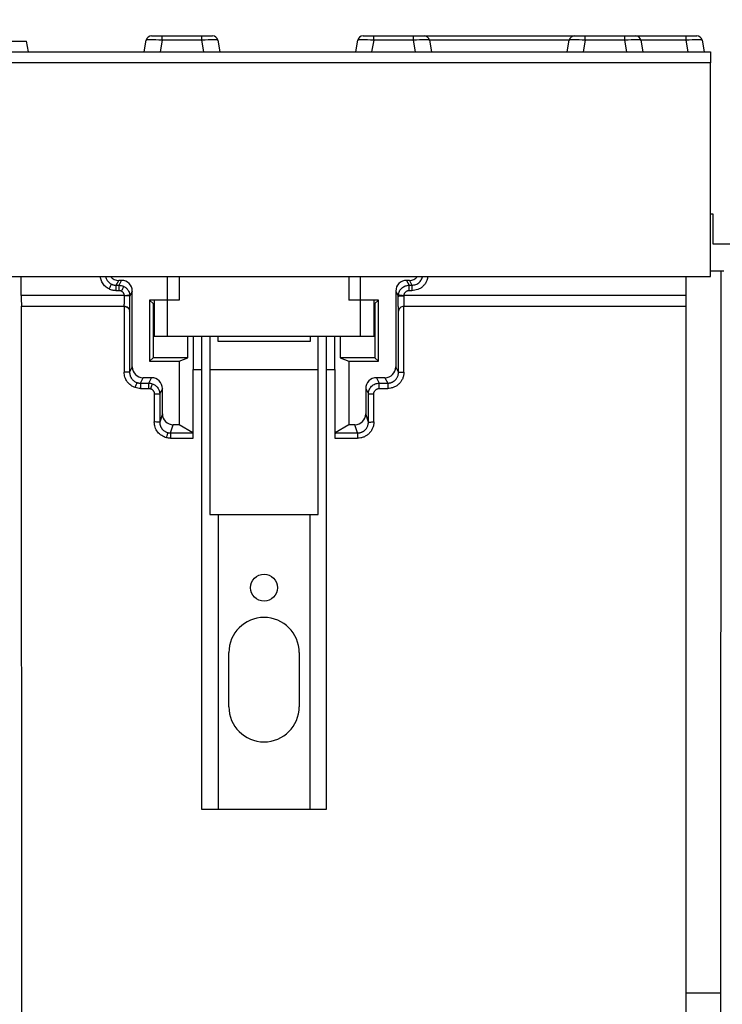
# Model space of a CAD drawing. Units: millimetres. Extents: x -1008 to 6636, y -324 to 3696.
# Drawn here: x 2031 to 2291, y 2316 to 2680 of the extents above; entities that cross this region are included whole.
import ezdxf

# ---------------------------------------------------------------- set-up
doc = ezdxf.new("R2010")
doc.units = ezdxf.units.MM
doc.header["$LTSCALE"] = 10
doc.layers.add('FORMAT', color=7, linetype='Continuous')
doc.styles.add('SLDTEXTSTYLE1', font='TXT', dxfattribs={"width": 0.7})
doc.dimstyles.new('SLDDIMSTYLE0', dxfattribs={"dimtxt": 35, "dimasz": 35, "dimexe": 0, "dimexo": 0.0625, "dimgap": 8.75, "dimtad": 2, "dimlfac": 0.5, "dimrnd": 1e-09, "dimzin": 12, "dimdsep": 46, "dimtxsty": 'SLDTEXTSTYLE1', "dimsah": 1, "dimcen": 0.09, "dimadec": 0, "dimazin": 3, "dimtfac": 1, "dimtdec": 3, "dimtofl": 0, "dimtmove": 0, "dimatfit": 3, "dimfxl": 0, "dimfrac": 2, "dimtolj": 1, "dimtzin": 12, "dimarcsym": 0})

# ---------------------------------------------------------------- blocks, each defined once
blk = doc.blocks.new('_D')
at = {"layer": 'FORMAT'}
for p, q in [((287.26, 2599.21), (287.26, 2745.7)), ((2364.26, 2577.21), (2364.26, 2745.7)), ((287.26, 2735.7), (2364.26, 2735.7))]:
    blk.add_line(p, q, dxfattribs=at)
for points in [[(287.26, 2735.7), (322.26, 2730.31), (322.26, 2741.08)], [(2364.26, 2735.7), (2329.26, 2741.08), (2329.26, 2730.31)]]:
    blk.add_solid(points, dxfattribs=at)
at = {"layer": 'FORMAT', "insert": (1314.43, 2780.81), "char_height": 35, "attachment_point": 1, "style": 'SLDTEXTSTYLE1'}
blk.add_mtext('1038,50', dxfattribs=at)

msp = doc.modelspace()

# ---------------------------------------------------------------- linework, layer by layer
at = {"color": 7, "linetype": 'Continuous', "lineweight": 25}
for p, q in [((1997.491, 2672.107), (2033.491, 2672.107)), ((2034.196, 2668.107), (2033.491, 2672.107)), ((2076.929, 2668.107), (2077.695, 2672.454)), ((2079.665, 2674.107), (2083.604, 2674.107)), ((2083.604, 2672.454), (2082.838, 2668.107)), ((2083.604, 2672.454), (2083.604, 2674.107)), ((2083.604, 2674.107), (2098.253, 2674.107)), ((2098.253, 2672.454), (2083.604, 2672.454)), ((2098.253, 2674.107), (2102.193, 2674.107)), ((2098.253, 2672.454), (2098.253, 2674.107)), ((2099.02, 2668.107), (2098.253, 2672.454)), ((2104.162, 2672.454), (2104.929, 2668.107)), ((2155.129, 2668.107), (2155.895, 2672.454)), ((2157.865, 2674.107), (2161.804, 2674.107)), ((2161.804, 2672.454), (2161.038, 2668.107)), ((2161.804, 2672.454), (2161.804, 2674.107)), ((2161.804, 2674.107), (2176.453, 2674.107)), ((2176.453, 2672.454), (2161.804, 2672.454)), ((2176.453, 2672.454), (2176.453, 2674.107)), ((2176.453, 2674.107), (2180.393, 2674.107)), ((2177.22, 2668.107), (2176.453, 2672.454)), ((2180.393, 2674.107), (2236.065, 2674.107)), ((2182.362, 2672.454), (2183.129, 2668.107)), ((2233.329, 2668.107), (2234.095, 2672.454)), ((2236.065, 2674.107), (2240.004, 2674.107)), ((2240.004, 2672.454), (2239.238, 2668.107)), ((2240.004, 2672.454), (2240.004, 2674.107)), ((2240.004, 2674.107), (2254.653, 2674.107)), ((2254.653, 2672.454), (2240.004, 2672.454)), ((2254.653, 2672.454), (2254.653, 2674.107)), ((2254.653, 2674.107), (2258.593, 2674.107)), ((2255.42, 2668.107), (2254.653, 2672.454)), ((2258.593, 2674.107), (2277.253, 2674.107)), ((2260.562, 2672.454), (2261.329, 2668.107)), ((2277.253, 2672.454), (2277.253, 2674.107)), ((2277.253, 2674.107), (2281.193, 2674.107)), ((2278.02, 2668.107), (2277.253, 2672.454)), ((2283.162, 2672.454), (2283.929, 2668.107)), ((288.259, 2668.107), (2286.259, 2668.107)), ((2286.259, 2668.107), (2286.259, 2664.107)), ((2286.259, 2664.107), (288.259, 2664.107)), ((2286.259, 2585.107), (2286.259, 2664.107)), ((2287.259, 2608.107), (2286.259, 2608.107)), ((2287.259, 2597.107), (2287.259, 2608.107)), ((2364.259, 2597.107), (2287.259, 2597.107)), ((288.259, 2585.107), (2286.259, 2585.107)), ((2031.516, 2578.107), (2031.516, 2585.107)), ((2085.611, 2563.107), (2085.611, 2585.107)), ((2089.897, 2585.107), (2089.897, 2576.399)), ((2152.621, 2585.107), (2152.621, 2576.399)), ((2156.907, 2563.107), (2156.907, 2585.107)), ((2277.259, 2320.312), (2277.259, 2585.107)), ((2291.189, 2587.107), (2286.259, 2587.107)), ((2290.135, 2587.107), (2290.054, 2320.312)), ((2066.645, 2581.882), (2067.554, 2583.701)), ((2066.645, 2581.882), (2067.648, 2581.882)), ((2068.557, 2583.701), (2067.554, 2583.701)), ((2067.648, 2581.882), (2068.557, 2583.701)), ((2174.964, 2583.701), (2173.96, 2583.701)), ((2173.96, 2583.701), (2174.869, 2581.882)), ((2174.869, 2581.882), (2175.873, 2581.882)), ((2174.964, 2583.701), (2175.873, 2581.882)), ((2069.635, 2578.107), (2031.516, 2578.107)), ((2067.648, 2579.884), (2066.645, 2579.884)), ((2072.556, 2579.701), (2071.647, 2577.883)), ((2072.556, 2551.701), (2072.556, 2579.701)), ((2169.962, 2579.701), (2169.962, 2551.701)), ((2169.962, 2579.701), (2170.87, 2577.883)), ((2277.259, 2578.107), (2172.883, 2578.107)), ((2175.873, 2579.884), (2174.869, 2579.884)), ((2031.585, 2574.107), (2069.543, 2574.107)), ((2031.677, 2307.607), (2031.596, 2574.107)), ((2069.567, 2574.107), (2069.56, 2549.743)), ((2089.897, 2576.399), (2078.967, 2576.399)), ((2078.967, 2576.399), (2078.967, 2553.815)), ((2078.967, 2576.399), (2080.259, 2575.107)), ((2080.259, 2575.107), (2080.259, 2555.107)), ((2080.259, 2575.107), (2080.611, 2575.107)), ((2080.611, 2576.225), (2080.611, 2563.107)), ((2163.551, 2576.399), (2152.621, 2576.399)), ((2161.907, 2563.107), (2161.907, 2576.225)), ((2161.907, 2575.107), (2162.259, 2575.107)), ((2162.259, 2575.107), (2163.551, 2576.399)), ((2162.259, 2575.107), (2162.259, 2555.107)), ((2163.551, 2553.815), (2163.551, 2576.399)), ((2172.958, 2549.743), (2172.95, 2574.107)), ((2172.95, 2574.107), (2172.985, 2574.107)), ((2172.975, 2574.107), (2277.259, 2574.107)), ((2071.567, 2572.267), (2071.56, 2549.708)), ((2170.958, 2549.708), (2170.951, 2572.267)), ((2080.611, 2563.107), (2085.611, 2563.107)), ((2085.611, 2563.107), (2156.907, 2563.107)), ((2093.134, 2555.107), (2093.134, 2563.107)), ((2095.058, 2563.107), (2095.058, 2550.739)), ((2098.259, 2388.107), (2098.259, 2563.107)), ((2101.259, 2563.107), (2101.259, 2497.107)), ((2104.259, 2561.107), (2104.259, 2563.107)), ((2138.259, 2563.107), (2138.259, 2561.107)), ((2141.259, 2497.107), (2141.259, 2563.107)), ((2144.259, 2563.107), (2144.259, 2388.107)), ((2147.459, 2550.739), (2147.459, 2563.107)), ((2149.384, 2563.107), (2149.384, 2555.107)), ((2156.907, 2563.107), (2161.907, 2563.107)), ((2138.259, 2561.107), (2104.259, 2561.107)), ((2080.259, 2555.107), (2078.967, 2553.815)), ((2093.134, 2555.107), (2080.259, 2555.107)), ((2089.897, 2553.815), (2093.134, 2555.107)), ((2149.384, 2555.107), (2152.621, 2553.815)), ((2162.259, 2555.107), (2149.384, 2555.107)), ((2163.551, 2553.815), (2162.259, 2555.107)), ((2072.556, 2551.701), (2071.56, 2549.708)), ((2078.967, 2553.815), (2089.897, 2553.815)), ((2089.897, 2553.815), (2089.897, 2530.327)), ((2152.621, 2553.815), (2152.621, 2530.327)), ((2152.621, 2553.815), (2163.551, 2553.815)), ((2170.958, 2549.708), (2169.962, 2551.701)), ((2075.555, 2545.704), (2076.554, 2547.701)), ((2079.682, 2547.701), (2076.554, 2547.701)), ((2078.684, 2545.704), (2079.682, 2547.701)), ((2095.097, 2525.337), (2095.058, 2550.739)), ((2147.459, 2550.739), (2147.42, 2525.337)), ((2165.964, 2547.701), (2162.835, 2547.701)), ((2162.835, 2547.701), (2163.833, 2545.704)), ((2165.964, 2547.701), (2166.962, 2545.704)), ((2075.555, 2545.704), (2078.684, 2545.704)), ((2163.833, 2545.704), (2166.962, 2545.704)), ((2075.555, 2543.74), (2078.684, 2543.74)), ((2080.683, 2541.738), (2080.679, 2531.345)), ((2082.682, 2541.704), (2082.679, 2531.31)), ((2083.681, 2543.701), (2082.682, 2541.704)), ((2083.681, 2534.329), (2083.681, 2543.701)), ((2158.837, 2543.701), (2158.837, 2534.329)), ((2158.837, 2543.701), (2159.835, 2541.704)), ((2159.838, 2531.31), (2159.835, 2541.704)), ((2161.838, 2531.345), (2161.835, 2541.738)), ((2163.833, 2543.74), (2166.962, 2543.74)), ((2083.681, 2534.329), (2082.679, 2531.31)), ((2159.838, 2531.31), (2158.837, 2534.329)), ((2086.673, 2527.299), (2087.678, 2530.327)), ((2089.897, 2530.327), (2087.678, 2530.327)), ((2094.931, 2527.299), (2089.897, 2530.327)), ((2152.621, 2530.327), (2147.586, 2527.299)), ((2154.84, 2530.327), (2152.621, 2530.327)), ((2155.845, 2527.299), (2154.84, 2530.327)), ((2086.673, 2527.299), (2094.931, 2527.299)), ((2147.586, 2527.299), (2155.845, 2527.299)), ((2086.673, 2525.337), (2095.097, 2525.337)), ((2147.42, 2525.337), (2155.845, 2525.337)), ((2101.259, 2497.107), (2104.259, 2497.107)), ((2104.259, 2497.107), (2104.259, 2388.107)), ((2104.259, 2497.107), (2138.259, 2497.107)), ((2138.259, 2388.107), (2138.259, 2497.107)), ((2138.259, 2497.107), (2141.259, 2497.107)), ((2108.259, 2426.107), (2108.259, 2446.107)), ((2134.259, 2446.107), (2134.259, 2426.107)), ((2104.259, 2388.107), (2098.259, 2388.107)), ((2138.259, 2388.107), (2104.259, 2388.107)), ((2144.259, 2388.107), (2138.259, 2388.107)), ((2277.259, 2320.312), (2290.054, 2320.312)), ((2277.259, 2311.901), (2277.259, 2320.312)), ((2290.054, 2320.312), (2290.054, 2311.901))]:
    msp.add_line(p, q, dxfattribs=at)
at = {"color": 8, "linetype": 'Continuous', "lineweight": 25}
for p, q in [((2234.095, 2672.454), (2182.362, 2672.454)), ((2277.253, 2672.454), (2260.562, 2672.454)), ((2095.058, 2550.739), (2098.259, 2550.739)), ((2101.259, 2550.739), (2141.259, 2550.739)), ((2144.259, 2550.739), (2147.459, 2550.739))]:
    msp.add_line(p, q, dxfattribs=at)
at = {"color": 7, "linetype": 'Continuous', "lineweight": 25}
msp.add_circle((2121.259, 2470.107), 5, dxfattribs=at)
for centre, radius, start, end in [((2079.665, 2672.107), 2, 90, 170), ((2102.193, 2672.107), 2, 10, 90), ((2157.865, 2672.107), 2, 90, 170), ((2180.393, 2672.107), 2, 10, 90), ((2236.065, 2672.107), 2, 90, 170), ((2258.593, 2672.107), 2, 10, 90), ((2281.193, 2672.107), 2, 10, 90), ((2121.259, 2446.107), 13, 90, 180), ((2121.259, 2446.107), 13, 0, 90), ((2121.259, 2426.107), 13, 180, 270), ((2121.259, 2426.107), 13, 270, 0)]:
    msp.add_arc(centre, radius, start, end, dxfattribs=at)
for centre, major_axis, ratio, start_param, end_param in [((2083.727, 2672.107), (6.032, -0.345), 0.0562495, 1.5943212, 3.1349593), ((2098.131, 2672.107), (6.032, 0.345), 0.0562495, 0.0066334, 1.5472715), ((2161.927, 2672.107), (6.032, -0.345), 0.0562495, 1.5943212, 3.1349593), ((2176.331, 2672.107), (6.032, 0.345), 0.0562495, 0.0066334, 1.5472715), ((2240.127, 2672.107), (6.032, -0.345), 0.0562495, 1.5943212, 3.1349593), ((2254.531, 2672.107), (6.032, 0.345), 0.0562495, 0.0066334, 1.5472715), ((2277.131, 2672.107), (6.032, 0.345), 0.0562495, 0.0066334, 1.5472715), ((2067.556, 2587.703), (-1.79, -3.581), 0.9992388, 5.8813899, 6.7464066), ((2174.961, 2587.703), (-1.79, 3.581), 0.9992388, 2.6783714, 3.543388), ((2068.555, 2579.698), (1.79, 3.581), 0.9992388, 5.1762193, 6.7464066), ((2173.963, 2579.698), (1.79, -3.581), 0.9992388, 2.6783714, 4.2485586), ((2031.585, 2578.107), (0, 4), 0.0174551, 1.5707963, 3.1415927), ((2069.567, 2572.107), (-1.426, 1.427), 0.9829941, 4.7095002, 5.4890645), ((2172.951, 2572.107), (1.426, 1.427), 0.9829941, 0.7941208, 1.5736851), ((2076.556, 2551.703), (-1.79, -3.581), 0.9992388, 5.1762193, 6.7464066), ((2165.961, 2551.703), (-1.79, 3.581), 0.9992388, 2.6783714, 4.2485586), ((2079.68, 2543.698), (1.79, 3.581), 0.9992388, 5.1762193, 6.7464066), ((2162.838, 2543.698), (1.79, -3.581), 0.9992388, 2.6783714, 4.2485586), ((2087.681, 2534.332), (-1.262, -3.802), 0.9984674, 5.0332132, 6.6030926), ((2154.836, 2534.332), (-1.262, 3.802), 0.9984674, 2.8216853, 4.3915648), ((2094.922, 2525.302), (0, 2), 0.0874887, 4.7298423, 6.2306258), ((2147.595, 2525.302), (0, 2), 0.0874887, 0.0525595, 1.553343)]:
    msp.add_ellipse(centre, major_axis=major_axis, ratio=ratio, start_param=start_param, end_param=end_param, dxfattribs=at)
at = {"color": 8, "linetype": 'Continuous', "lineweight": 25}
for points, knots in [([(2063.964, 2580.516), (2063.496, 2580.797), (2062.543, 2581.37), (2061.492, 2582.693), (2060.861, 2583.985), (2060.78, 2584.827), (2060.754, 2585.107)], [0, 0, 0, 0, 0.2779974, 0.567026, 0.8560993, 1, 1, 1, 1]), ([(2062.765, 2585.107), (2062.781, 2584.969), (2062.84, 2584.454), (2063.274, 2583.666), (2063.966, 2582.833), (2064.566, 2582.477), (2064.857, 2582.304)], [0, 0, 0, 0, 0.1142955, 0.4272122, 0.7224419, 1, 1, 1, 1]), ([(2175.873, 2581.882), (2176.398, 2581.943), (2177.444, 2582.064), (2178.758, 2582.971), (2179.467, 2584.048), (2179.756, 2584.792), (2179.785, 2585.084), (2179.788, 2585.107)], [0, 0, 0, 0, 0.2865306, 0.5703974, 0.8395219, 0.9870255, 1, 1, 1, 1]), ([(2181.722, 2585.107), (2181.664, 2584.62), (2181.558, 2583.723), (2180.914, 2582.567), (2180.145, 2581.611), (2179.189, 2580.836), (2177.792, 2580.089), (2176.627, 2579.964), (2175.873, 2579.884)], [0, 0, 0, 0, 0.16959727, 0.31180083, 0.45410659, 0.59627395, 0.73856217, 1, 1, 1, 1])]:
    msp.add_open_spline(points, degree=3, knots=knots, dxfattribs=at)
at = {"color": 7, "linetype": 'Continuous', "lineweight": 25}
for points, knots in [([(2064.857, 2582.304), (2064.836, 2582.262), (2064.794, 2582.178), (2064.555, 2581.699), (2064.266, 2581.12), (2064.064, 2580.717), (2063.964, 2580.516)], [0, 0, 0, 0, 0.2796347, 0.5592689, 0.7796307, 1, 1, 1, 1]), ([(2066.645, 2579.884), (2066.529, 2579.886), (2066.297, 2579.889), (2065.951, 2579.921), (2065.607, 2579.971), (2065.154, 2580.064), (2064.596, 2580.226), (2064.175, 2580.42), (2063.964, 2580.516)], [0, 0, 0, 0, 0.1253181, 0.2501649, 0.3749597, 0.5001227, 0.7497693, 1, 1, 1, 1]), ([(2064.857, 2582.304), (2064.936, 2582.267), (2065.093, 2582.192), (2065.338, 2582.099), (2065.59, 2582.021), (2065.848, 2581.959), (2066.11, 2581.915), (2066.376, 2581.888), (2066.555, 2581.884), (2066.645, 2581.882)], [0, 0, 0, 0, 0.14061042, 0.28196638, 0.42406993, 0.56692309, 0.71052785, 0.85488618, 1, 1, 1, 1]), ([(2066.645, 2579.884), (2066.645, 2580.396), (2066.645, 2580.905), (2066.645, 2581.641), (2066.645, 2581.865), (2066.645, 2581.882)], [0, 0, 0, 0, 0.5, 0.5, 1, 1, 1, 1]), ([(2067.648, 2581.882), (2067.957, 2581.882), (2068.266, 2581.846), (2068.567, 2581.775), (2068.867, 2581.704), (2069.159, 2581.598), (2069.436, 2581.46)], [0, 0, 0, 0, 0.23161063, 0.23161063, 0.23161063, 0.46322126, 0.46322126, 0.46322126, 0.46322126]), ([(2067.648, 2579.884), (2067.648, 2580.14), (2067.648, 2580.396), (2067.648, 2580.633), (2067.648, 2580.87), (2067.648, 2581.089), (2067.648, 2581.273), (2067.648, 2581.457), (2067.648, 2581.607), (2067.648, 2581.711), (2067.648, 2581.815), (2067.648, 2581.873), (2067.648, 2581.882)], [0, 0, 0, 0, 0.25, 0.25, 0.25, 0.5, 0.5, 0.5, 0.75, 0.75, 0.75, 1, 1, 1, 1]), ([(2068.542, 2579.673), (2068.656, 2579.901), (2068.77, 2580.129), (2068.876, 2580.341), (2068.982, 2580.553), (2069.08, 2580.748), (2069.162, 2580.913), (2069.244, 2581.077), (2069.311, 2581.211), (2069.358, 2581.305), (2069.405, 2581.398), (2069.431, 2581.451), (2069.436, 2581.46)], [0, 0, 0, 0, 0.25, 0.25, 0.25, 0.5, 0.5, 0.5, 0.75, 0.75, 0.75, 1, 1, 1, 1]), ([(2069.436, 2581.46), (2069.732, 2581.312), (2070.011, 2581.127), (2070.262, 2580.91), (2070.513, 2580.693), (2070.737, 2580.445), (2070.926, 2580.173), (2071.116, 2579.901), (2071.272, 2579.605), (2071.389, 2579.295), (2071.507, 2578.985), (2071.585, 2578.66), (2071.622, 2578.33)], [5.28811153, 5.28811153, 5.28811153, 5.28811153, 5.53687997, 5.53687997, 5.53687997, 5.78564842, 5.78564842, 5.78564842, 6.03441686, 6.03441686, 6.03441686, 6.28318531, 6.28318531, 6.28318531, 6.28318531]), ([(2170.895, 2578.33), (2170.95, 2578.813), (2171.093, 2579.286), (2171.316, 2579.718), (2171.539, 2580.15), (2171.842, 2580.541), (2172.204, 2580.865), (2172.567, 2581.189), (2172.989, 2581.446), (2173.443, 2581.619), (2173.897, 2581.793), (2174.383, 2581.882), (2174.869, 2581.882)], [2.6783714, 2.6783714, 2.6783714, 2.6783714, 3.0429452, 3.0429452, 3.0429452, 3.4075189, 3.4075189, 3.4075189, 3.7720927, 3.7720927, 3.7720927, 4.1366664, 4.1366664, 4.1366664, 4.1366664]), ([(2174.869, 2579.884), (2174.869, 2580.396), (2174.869, 2580.905), (2174.869, 2581.641), (2174.869, 2581.865), (2174.869, 2581.882)], [0, 0, 0, 0, 0.5, 0.5, 1, 1, 1, 1]), ([(2175.873, 2581.882), (2175.873, 2581.865), (2175.873, 2581.641), (2175.873, 2580.905), (2175.873, 2580.396), (2175.873, 2579.884)], [0, 0, 0, 0, 0.5, 0.5, 1, 1, 1, 1]), ([(2068.542, 2579.673), (2068.486, 2579.699), (2068.373, 2579.751), (2068.197, 2579.81), (2068.018, 2579.852), (2067.835, 2579.878), (2067.711, 2579.882), (2067.648, 2579.884)], [0, 0, 0, 0, 0.2016966, 0.400838, 0.5991247, 0.7982787, 1, 1, 1, 1]), ([(2069.635, 2578.107), (2069.626, 2578.174), (2069.607, 2578.305), (2069.555, 2578.498), (2069.485, 2578.683), (2069.397, 2578.861), (2069.267, 2579.068), (2069.083, 2579.29), (2068.833, 2579.51), (2068.639, 2579.618), (2068.542, 2579.673)], [0, 0, 0, 0, 0.1011456, 0.2007409, 0.2997826, 0.3992844, 0.5002459, 0.6672711, 0.8322903, 1, 1, 1, 1]), ([(2069.543, 2574.107), (2069.545, 2574.109), (2069.55, 2574.113), (2069.557, 2574.143), (2069.564, 2574.188), (2069.57, 2574.248), (2069.576, 2574.32), (2069.582, 2574.402), (2069.587, 2574.493), (2069.592, 2574.59), (2069.597, 2574.692), (2069.601, 2574.798), (2069.605, 2574.905), (2069.609, 2575.012), (2069.612, 2575.119), (2069.618, 2575.312), (2069.625, 2575.613), (2069.633, 2576.047), (2069.639, 2576.507), (2069.644, 2576.984), (2069.647, 2577.469), (2069.647, 2577.796), (2069.647, 2577.958)], [0, 0, 0, 0, 0.0463417, 0.0910507, 0.134127, 0.1755705, 0.2153811, 0.2535589, 0.2901036, 0.3250153, 0.358294, 0.3899396, 0.419952, 0.4483312, 0.4750773, 0.5001901, 0.5874979, 0.6732025, 0.7573044, 0.8398042, 0.9207025, 1, 1, 1, 1]), ([(2069.635, 2578.107), (2069.923, 2578.139), (2070.498, 2578.204), (2071.147, 2578.277), (2071.54, 2578.321), (2071.595, 2578.327), (2071.622, 2578.33)], [0, 0, 0, 0, 0.2796371, 0.5592544, 0.7796272, 1, 1, 1, 1]), ([(2069.647, 2577.958), (2069.647, 2577.983), (2069.646, 2578.033), (2069.639, 2578.082), (2069.635, 2578.107)], [0, 0, 0, 0, 0.499279, 1, 1, 1, 1]), ([(2071.647, 2577.883), (2071.643, 2577.893), (2071.587, 2577.903), (2071.485, 2577.912), (2071.383, 2577.921), (2071.234, 2577.929), (2071.049, 2577.936), (2070.865, 2577.943), (2070.644, 2577.948), (2070.405, 2577.952), (2070.165, 2577.956), (2069.906, 2577.958), (2069.647, 2577.958)], [0, 0, 0, 0, 0.25, 0.25, 0.25, 0.5, 0.5, 0.5, 0.75, 0.75, 0.75, 1, 1, 1, 1]), ([(2071.567, 2572.267), (2071.568, 2572.293), (2071.572, 2572.345), (2071.577, 2572.442), (2071.582, 2572.554), (2071.587, 2572.682), (2071.592, 2572.825), (2071.601, 2573.097), (2071.612, 2573.556), (2071.624, 2574.278), (2071.634, 2575.105), (2071.64, 2575.906), (2071.644, 2576.629), (2071.646, 2577.251), (2071.647, 2577.672), (2071.647, 2577.883)], [0, 0, 0, 0, 0.0407687, 0.081303, 0.1217158, 0.1621209, 0.202632, 0.2433622, 0.3716464, 0.5000624, 0.6283402, 0.7567502, 0.837897, 0.9186763, 1, 1, 1, 1]), ([(2170.87, 2577.883), (2170.912, 2577.894), (2170.996, 2577.916), (2171.532, 2577.94), (2172.186, 2577.955), (2172.642, 2577.957), (2172.87, 2577.958)], [0, 0, 0, 0, 0.2796312, 0.5592517, 0.7796237, 1, 1, 1, 1]), ([(2170.951, 2572.267), (2170.946, 2572.337), (2170.941, 2572.429), (2170.936, 2572.543), (2170.93, 2572.686), (2170.924, 2572.864), (2170.918, 2573.072), (2170.912, 2573.281), (2170.907, 2573.52), (2170.902, 2573.786), (2170.898, 2574.052), (2170.893, 2574.345), (2170.889, 2574.658), (2170.886, 2574.972), (2170.882, 2575.307), (2170.879, 2575.657), (2170.877, 2576.007), (2170.875, 2576.372), (2170.873, 2576.745), (2170.872, 2577.119), (2170.871, 2577.5), (2170.87, 2577.883)], [4.9437963, 4.9437963, 4.9437963, 4.9437963, 5.0957696, 5.0957696, 5.0957696, 5.2874599, 5.2874599, 5.2874599, 5.4791502, 5.4791502, 5.4791502, 5.6708405, 5.6708405, 5.6708405, 5.8625308, 5.8625308, 5.8625308, 6.0542211, 6.0542211, 6.0542211, 6.2459114, 6.2459114, 6.2459114, 6.2459114]), ([(2170.895, 2578.33), (2170.901, 2578.33), (2170.957, 2578.323), (2171.059, 2578.312), (2171.161, 2578.3), (2171.309, 2578.284), (2171.492, 2578.263), (2171.676, 2578.243), (2171.894, 2578.218), (2172.132, 2578.191), (2172.369, 2578.165), (2172.626, 2578.136), (2172.883, 2578.107)], [0, 0, 0, 0, 0.25, 0.25, 0.25, 0.5, 0.5, 0.5, 0.75, 0.75, 0.75, 1, 1, 1, 1]), ([(2172.883, 2578.107), (2172.879, 2578.082), (2172.872, 2578.033), (2172.871, 2577.983), (2172.87, 2577.958)], [0, 0, 0, 0, 0.500721, 1, 1, 1, 1]), ([(2172.87, 2577.958), (2172.87, 2577.861), (2172.871, 2577.667), (2172.872, 2577.375), (2172.873, 2577.084), (2172.876, 2576.796), (2172.879, 2576.512), (2172.882, 2576.233), (2172.886, 2575.963), (2172.891, 2575.703), (2172.896, 2575.456), (2172.902, 2575.224), (2172.909, 2575.003), (2172.916, 2574.788), (2172.925, 2574.581), (2172.936, 2574.392), (2172.947, 2574.238), (2172.961, 2574.129), (2172.97, 2574.115), (2172.975, 2574.107)], [0, 0, 0, 0, 0.0474021, 0.0953817, 0.1439387, 0.1930735, 0.2427861, 0.2930767, 0.3439455, 0.3953926, 0.4474182, 0.5000223, 0.5518654, 0.6102384, 0.6751401, 0.746569, 0.8245232, 0.9090009, 1, 1, 1, 1]), ([(2174.869, 2579.884), (2174.81, 2579.882), (2174.693, 2579.879), (2174.518, 2579.855), (2174.346, 2579.817), (2174.115, 2579.743), (2173.833, 2579.609), (2173.529, 2579.384), (2173.271, 2579.106), (2173.076, 2578.792), (2172.939, 2578.455), (2172.902, 2578.223), (2172.883, 2578.107)], [0, 0, 0, 0, 0.06070787, 0.1208946, 0.18102889, 0.24158062, 0.37063742, 0.50005451, 0.62912355, 0.75856475, 0.87899877, 1, 1, 1, 1]), ([(2069.543, 2574.107), (2069.808, 2574.107), (2070.074, 2574.053), (2070.564, 2573.847), (2070.788, 2573.695), (2070.973, 2573.505)], [0, 0, 0, 0, 0.5, 0.5, 1, 1, 1, 1]), ([(2070.973, 2573.505), (2071.01, 2573.466), (2071.09, 2573.382), (2071.202, 2573.241), (2071.314, 2573.077), (2071.432, 2572.859), (2071.518, 2572.626), (2071.559, 2572.417), (2071.565, 2572.307), (2071.567, 2572.267)], [0, 0, 0, 0, 0.0994085, 0.2157843, 0.3491615, 0.4995616, 0.7365155, 0.9033516, 1, 1, 1, 1]), ([(2171.544, 2573.505), (2171.506, 2573.465), (2171.414, 2573.368), (2171.257, 2573.165), (2171.098, 2572.896), (2171.003, 2572.632), (2170.96, 2572.422), (2170.954, 2572.319), (2170.951, 2572.267)], [0, 0, 0, 0, 0.103862, 0.2499532, 0.4994758, 0.7501867, 0.8750424, 1, 1, 1, 1]), ([(2172.975, 2574.107), (2172.713, 2574.107), (2172.451, 2574.055), (2172.21, 2573.955), (2171.968, 2573.855), (2171.746, 2573.706), (2171.561, 2573.521), (2171.555, 2573.516), (2171.55, 2573.51), (2171.544, 2573.505)], [0.49260448, 0.49260448, 0.49260448, 0.49260448, 0.74260448, 0.74260448, 0.74260448, 0.99260448, 0.99260448, 0.99260448, 1, 1, 1, 1]), ([(2071.56, 2549.708), (2071.551, 2549.717), (2071.331, 2549.726), (2070.592, 2549.739), (2070.078, 2549.743), (2069.56, 2549.743)], [0, 0, 0, 0, 0.5, 0.5, 1, 1, 1, 1]), ([(2073.661, 2544.047), (2073.068, 2544.244), (2072.507, 2544.535), (2072.004, 2544.905), (2071.501, 2545.275), (2071.056, 2545.725), (2070.691, 2546.232), (2070.326, 2546.739), (2070.041, 2547.303), (2069.85, 2547.898), (2069.658, 2548.493), (2069.56, 2549.118), (2069.56, 2549.743)], [0, 0, 0, 0, 0.3122272, 0.3122272, 0.3122272, 0.6244544, 0.6244544, 0.6244544, 0.9366815, 0.9366815, 0.9366815, 1.2489087, 1.2489087, 1.2489087, 1.2489087]), ([(2071.56, 2549.708), (2071.562, 2549.614), (2071.565, 2549.428), (2071.595, 2549.155), (2071.64, 2548.89), (2071.702, 2548.637), (2071.777, 2548.394), (2071.865, 2548.164), (2071.964, 2547.945), (2072.072, 2547.74), (2072.188, 2547.547), (2072.367, 2547.283), (2072.629, 2546.963), (2072.998, 2546.615), (2073.403, 2546.321), (2073.834, 2546.079), (2074.14, 2545.965), (2074.292, 2545.908)], [0, 0, 0, 0, 0.0565159, 0.1115955, 0.1652391, 0.217447, 0.2682195, 0.3175571, 0.3654601, 0.411929, 0.4569643, 0.5005666, 0.6032032, 0.7044557, 0.8043331, 0.9028447, 1, 1, 1, 1]), ([(2172.958, 2549.743), (2172.958, 2549.35), (2172.919, 2548.957), (2172.843, 2548.572), (2172.766, 2548.186), (2172.652, 2547.809), (2172.502, 2547.446), (2172.352, 2547.083), (2172.166, 2546.734), (2171.948, 2546.408), (2171.73, 2546.081), (2171.48, 2545.776), (2171.203, 2545.498), (2170.925, 2545.22), (2170.62, 2544.97), (2170.294, 2544.751), (2169.968, 2544.533), (2169.62, 2544.347), (2169.257, 2544.197), (2168.895, 2544.046), (2168.517, 2543.932), (2168.132, 2543.855), (2167.747, 2543.778), (2167.355, 2543.74), (2166.962, 2543.74)], [1.8926839, 1.8926839, 1.8926839, 1.8926839, 2.0889574, 2.0889574, 2.0889574, 2.2852308, 2.2852308, 2.2852308, 2.4815042, 2.4815042, 2.4815042, 2.6777776, 2.6777776, 2.6777776, 2.874051, 2.874051, 2.874051, 3.0703244, 3.0703244, 3.0703244, 3.2665978, 3.2665978, 3.2665978, 3.4628712, 3.4628712, 3.4628712, 3.4628712]), ([(2166.962, 2545.704), (2167.057, 2545.705), (2167.245, 2545.709), (2167.528, 2545.74), (2167.807, 2545.79), (2168.083, 2545.86), (2168.354, 2545.95), (2168.618, 2546.059), (2168.874, 2546.187), (2169.121, 2546.333), (2169.357, 2546.496), (2169.581, 2546.677), (2169.833, 2546.912), (2170.105, 2547.219), (2170.383, 2547.616), (2170.622, 2548.069), (2170.807, 2548.574), (2170.934, 2549.126), (2170.95, 2549.511), (2170.958, 2549.708)], [0, 0, 0, 0, 0.0450409, 0.0901543, 0.1353419, 0.1806052, 0.2259456, 0.2713648, 0.3168641, 0.3624451, 0.4081092, 0.453858, 0.4996929, 0.5724172, 0.649401, 0.7306482, 0.8161622, 0.9059454, 1, 1, 1, 1]), ([(2170.958, 2549.708), (2170.962, 2549.713), (2171.018, 2549.717), (2171.12, 2549.722), (2171.222, 2549.726), (2171.371, 2549.73), (2171.556, 2549.733), (2171.74, 2549.736), (2171.961, 2549.739), (2172.2, 2549.74), (2172.44, 2549.742), (2172.699, 2549.743), (2172.958, 2549.743)], [0, 0, 0, 0, 0.25, 0.25, 0.25, 0.5, 0.5, 0.5, 0.75, 0.75, 0.75, 1, 1, 1, 1]), ([(2073.661, 2544.047), (2073.741, 2544.287), (2073.82, 2544.525), (2073.895, 2544.746), (2073.969, 2544.967), (2074.037, 2545.17), (2074.095, 2545.341), (2074.153, 2545.512), (2074.201, 2545.651), (2074.234, 2545.748), (2074.268, 2545.845), (2074.288, 2545.899), (2074.292, 2545.908)], [0.00000712, 0.00000712, 0.00000712, 0.00000712, 0.25, 0.25, 0.25, 0.5, 0.5, 0.5, 0.75, 0.75, 0.75, 1, 1, 1, 1]), ([(2074.292, 2545.908), (2074.373, 2545.883), (2074.536, 2545.832), (2074.786, 2545.775), (2075.04, 2545.734), (2075.297, 2545.708), (2075.469, 2545.705), (2075.555, 2545.704)], [0, 0, 0, 0, 0.1985958, 0.3978883, 0.5978828, 0.7985849, 1, 1, 1, 1]), ([(2075.555, 2545.704), (2075.555, 2545.695), (2075.555, 2545.637), (2075.555, 2545.535), (2075.555, 2545.433), (2075.555, 2545.287), (2075.555, 2545.107), (2075.555, 2544.926), (2075.555, 2544.712), (2075.555, 2544.478), (2075.555, 2544.245), (2075.555, 2543.993), (2075.555, 2543.74)], [0, 0, 0, 0, 0.25, 0.25, 0.25, 0.5, 0.5, 0.5, 0.75, 0.75, 0.75, 1, 1, 1, 1]), ([(2078.684, 2543.74), (2078.684, 2543.993), (2078.684, 2544.245), (2078.684, 2544.478), (2078.684, 2544.712), (2078.684, 2544.926), (2078.684, 2545.107), (2078.684, 2545.287), (2078.684, 2545.433), (2078.684, 2545.535), (2078.684, 2545.586), (2078.684, 2545.626), (2078.684, 2545.654), (2078.684, 2545.683), (2078.684, 2545.699), (2078.684, 2545.704)], [0, 0, 0, 0, 0.25, 0.25, 0.25, 0.5, 0.5, 0.5, 0.75, 0.75, 0.75, 0.875, 0.875, 0.875, 1, 1, 1, 1]), ([(2079.947, 2545.498), (2079.945, 2545.494), (2079.939, 2545.478), (2079.929, 2545.451), (2079.92, 2545.424), (2079.906, 2545.387), (2079.89, 2545.338), (2079.856, 2545.241), (2079.808, 2545.103), (2079.75, 2544.932), (2079.692, 2544.761), (2079.624, 2544.557), (2079.55, 2544.336), (2079.475, 2544.115), (2079.396, 2543.877), (2079.316, 2543.637)], [0, 0, 0, 0, 0.125, 0.125, 0.125, 0.25, 0.25, 0.25, 0.5, 0.5, 0.5, 0.75, 0.75, 0.75, 1, 1, 1, 1]), ([(2079.947, 2545.498), (2080.342, 2545.367), (2080.716, 2545.173), (2081.052, 2544.926), (2081.387, 2544.68), (2081.684, 2544.38), (2081.927, 2544.043), (2082.171, 2543.705), (2082.361, 2543.329), (2082.489, 2542.933), (2082.617, 2542.536), (2082.682, 2542.12), (2082.682, 2541.704)], [0, 0, 0, 0, 0.3122272, 0.3122272, 0.3122272, 0.6244544, 0.6244544, 0.6244544, 0.9366815, 0.9366815, 0.9366815, 1.2489087, 1.2489087, 1.2489087, 1.2489087]), ([(2159.835, 2541.704), (2159.835, 2541.965), (2159.861, 2542.227), (2159.912, 2542.484), (2159.963, 2542.741), (2160.04, 2542.992), (2160.14, 2543.234), (2160.24, 2543.476), (2160.364, 2543.708), (2160.509, 2543.926), (2160.655, 2544.143), (2160.821, 2544.347), (2161.006, 2544.532), (2161.191, 2544.717), (2161.395, 2544.884), (2161.612, 2545.029), (2161.83, 2545.175), (2162.062, 2545.299), (2162.303, 2545.399), (2162.545, 2545.499), (2162.797, 2545.575), (2163.053, 2545.626), (2163.31, 2545.678), (2163.572, 2545.703), (2163.833, 2545.704)], [1.8926839, 1.8926839, 1.8926839, 1.8926839, 2.0889574, 2.0889574, 2.0889574, 2.2852308, 2.2852308, 2.2852308, 2.4815042, 2.4815042, 2.4815042, 2.6777776, 2.6777776, 2.6777776, 2.874051, 2.874051, 2.874051, 3.0703244, 3.0703244, 3.0703244, 3.2665978, 3.2665978, 3.2665978, 3.4628712, 3.4628712, 3.4628712, 3.4628712]), ([(2163.833, 2543.74), (2163.833, 2544.246), (2163.833, 2544.746), (2163.833, 2545.468), (2163.833, 2545.686), (2163.833, 2545.704)], [0, 0, 0, 0, 0.5, 0.5, 1, 1, 1, 1]), ([(2166.962, 2545.704), (2166.962, 2545.686), (2166.962, 2545.468), (2166.962, 2544.746), (2166.962, 2544.246), (2166.962, 2543.74)], [0, 0, 0, 0, 0.5, 0.5, 1, 1, 1, 1]), ([(2078.684, 2543.74), (2078.738, 2543.738), (2078.845, 2543.736), (2079.004, 2543.716), (2079.162, 2543.684), (2079.264, 2543.653), (2079.316, 2543.637)], [0, 0, 0, 0, 0.2508119, 0.5000191, 0.7492167, 1, 1, 1, 1]), ([(2079.316, 2543.637), (2079.379, 2543.614), (2079.507, 2543.567), (2079.687, 2543.473), (2079.89, 2543.342), (2080.105, 2543.159), (2080.312, 2542.914), (2080.479, 2542.639), (2080.596, 2542.346), (2080.669, 2542.044), (2080.678, 2541.84), (2080.683, 2541.738)], [0, 0, 0, 0, 0.0814752, 0.1624394, 0.2437308, 0.3715732, 0.499864, 0.6277607, 0.7561123, 0.8777277, 1, 1, 1, 1]), ([(2080.683, 2541.738), (2081.2, 2541.738), (2081.715, 2541.734), (2082.454, 2541.722), (2082.673, 2541.713), (2082.682, 2541.704)], [0, 0, 0, 0, 0.5, 0.5, 1, 1, 1, 1]), ([(2159.835, 2541.704), (2159.844, 2541.713), (2160.064, 2541.722), (2160.802, 2541.734), (2161.317, 2541.738), (2161.835, 2541.738)], [0, 0, 0, 0, 0.5, 0.5, 1, 1, 1, 1]), ([(2161.835, 2541.738), (2161.837, 2541.802), (2161.84, 2541.928), (2161.867, 2542.114), (2161.911, 2542.298), (2161.996, 2542.545), (2162.15, 2542.845), (2162.41, 2543.163), (2162.728, 2543.424), (2163.083, 2543.606), (2163.456, 2543.719), (2163.707, 2543.733), (2163.833, 2543.74)], [0, 0, 0, 0, 0.060433, 0.1202837, 0.180086, 0.2403752, 0.3701981, 0.5003248, 0.6300763, 0.7601507, 0.8798142, 1, 1, 1, 1]), ([(2082.679, 2531.31), (2082.67, 2531.319), (2082.451, 2531.328), (2081.712, 2531.341), (2081.197, 2531.345), (2080.679, 2531.345)], [0, 0, 0, 0, 0.5, 0.5, 1, 1, 1, 1]), ([(2085.226, 2525.515), (2084.582, 2525.675), (2083.966, 2525.943), (2083.41, 2526.305), (2082.854, 2526.666), (2082.358, 2527.121), (2081.95, 2527.644), (2081.542, 2528.168), (2081.221, 2528.76), (2081.006, 2529.388), (2080.79, 2530.016), (2080.679, 2530.681), (2080.679, 2531.345)], [0, 0, 0, 0, 0.3315727, 0.3315727, 0.3315727, 0.6631455, 0.6631455, 0.6631455, 0.9947182, 0.9947182, 0.9947182, 1.3262909, 1.3262909, 1.3262909, 1.3262909]), ([(2082.679, 2531.31), (2082.681, 2531.217), (2082.684, 2531.033), (2082.713, 2530.762), (2082.758, 2530.501), (2082.817, 2530.251), (2082.89, 2530.012), (2082.975, 2529.786), (2083.07, 2529.571), (2083.174, 2529.37), (2083.284, 2529.181), (2083.401, 2529.004), (2083.591, 2528.746), (2083.879, 2528.424), (2084.29, 2528.074), (2084.738, 2527.788), (2085.211, 2527.561), (2085.543, 2527.465), (2085.708, 2527.418)], [0, 0, 0, 0, 0.0527055, 0.1039769, 0.1538147, 0.2022192, 0.2491908, 0.2947299, 0.338837, 0.3815125, 0.4227572, 0.4625716, 0.5009566, 0.6039245, 0.7052957, 0.8050867, 0.9033154, 1, 1, 1, 1]), ([(2161.838, 2531.345), (2161.838, 2530.952), (2161.8, 2530.559), (2161.723, 2530.173), (2161.647, 2529.787), (2161.533, 2529.409), (2161.383, 2529.046), (2161.233, 2528.682), (2161.047, 2528.334), (2160.829, 2528.007), (2160.611, 2527.68), (2160.361, 2527.375), (2160.084, 2527.097), (2159.806, 2526.818), (2159.502, 2526.568), (2159.175, 2526.349), (2158.849, 2526.131), (2158.502, 2525.945), (2158.139, 2525.794), (2157.777, 2525.644), (2157.399, 2525.529), (2157.014, 2525.452), (2156.63, 2525.376), (2156.237, 2525.337), (2155.845, 2525.337)], [1.8153017, 1.8153017, 1.8153017, 1.8153017, 2.0115366, 2.0115366, 2.0115366, 2.2077716, 2.2077716, 2.2077716, 2.4040065, 2.4040065, 2.4040065, 2.6002414, 2.6002414, 2.6002414, 2.7964764, 2.7964764, 2.7964764, 2.9927113, 2.9927113, 2.9927113, 3.1889462, 3.1889462, 3.1889462, 3.3851812, 3.3851812, 3.3851812, 3.3851812]), ([(2155.845, 2527.299), (2155.938, 2527.301), (2156.125, 2527.305), (2156.405, 2527.336), (2156.683, 2527.385), (2156.958, 2527.454), (2157.229, 2527.543), (2157.493, 2527.652), (2157.749, 2527.78), (2157.997, 2527.926), (2158.235, 2528.09), (2158.46, 2528.272), (2158.711, 2528.506), (2158.98, 2528.809), (2159.255, 2529.2), (2159.495, 2529.65), (2159.684, 2530.158), (2159.813, 2530.717), (2159.83, 2531.109), (2159.838, 2531.31)], [0, 0, 0, 0, 0.0445669, 0.0892911, 0.1341751, 0.1792215, 0.224433, 0.2698121, 0.3153612, 0.3610829, 0.4069796, 0.4530538, 0.4993079, 0.5702165, 0.6461346, 0.7270679, 0.8130211, 0.9039975, 1, 1, 1, 1]), ([(2159.838, 2531.31), (2159.843, 2531.315), (2159.898, 2531.319), (2160.001, 2531.324), (2160.103, 2531.328), (2160.252, 2531.332), (2160.436, 2531.335), (2160.621, 2531.338), (2160.841, 2531.341), (2161.081, 2531.343), (2161.32, 2531.344), (2161.579, 2531.345), (2161.838, 2531.345)], [0, 0, 0, 0, 0.25, 0.25, 0.25, 0.5, 0.5, 0.5, 0.75, 0.75, 0.75, 1, 1, 1, 1]), ([(2085.226, 2525.515), (2085.294, 2525.786), (2085.429, 2526.328), (2085.584, 2526.94), (2085.681, 2527.321), (2085.699, 2527.385), (2085.708, 2527.418)], [0, 0, 0, 0, 0.27965361, 0.55930578, 0.77965021, 1, 1, 1, 1]), ([(2085.708, 2527.418), (2085.787, 2527.399), (2085.945, 2527.363), (2086.186, 2527.327), (2086.429, 2527.304), (2086.592, 2527.301), (2086.673, 2527.299)], [0, 0, 0, 0, 0.2490502, 0.4987265, 0.7490396, 1, 1, 1, 1]), ([(2086.673, 2527.299), (2086.673, 2527.286), (2086.673, 2527.226), (2086.673, 2527.122), (2086.673, 2527.018), (2086.673, 2526.871), (2086.673, 2526.691), (2086.673, 2526.511), (2086.673, 2526.299), (2086.673, 2526.067), (2086.673, 2525.836), (2086.673, 2525.587), (2086.673, 2525.337)], [0, 0, 0, 0, 0.25, 0.25, 0.25, 0.5, 0.5, 0.5, 0.75, 0.75, 0.75, 1, 1, 1, 1]), ([(2155.845, 2527.299), (2155.845, 2527.273), (2155.845, 2527.051), (2155.845, 2526.331), (2155.845, 2525.837), (2155.845, 2525.337)], [0, 0, 0, 0, 0.5, 0.5, 1, 1, 1, 1])]:
    msp.add_open_spline(points, degree=3, knots=knots, dxfattribs=at)
for points in [[(2071.622, 2578.33), (2071.639, 2578.182), (2071.647, 2578.033), (2071.647, 2577.883)], [(2170.895, 2578.33), (2170.879, 2578.182), (2170.87, 2578.033), (2170.87, 2577.883)], [(2075.555, 2543.74), (2074.913, 2543.74), (2074.27, 2543.844), (2073.661, 2544.047)], [(2078.684, 2545.704), (2079.113, 2545.703), (2079.541, 2545.634), (2079.947, 2545.498)], [(2086.673, 2525.337), (2086.186, 2525.337), (2085.699, 2525.397), (2085.226, 2525.515)]]:
    msp.add_open_spline(points, degree=3, dxfattribs=at)

# ---------------------------------------------------------------- dimensions: what is measured, and where the dimension line sits
at = {"layer": 'FORMAT'}
dim = msp.add_linear_dim(base=(2364.259, 2735.695), p1=(287.259, 2599.107), p2=(2364.259, 2577.107), dimstyle='SLDDIMSTYLE0', dxfattribs=at)
dim.commit()
dim.dimension.update_dxf_attribs({"geometry": '_D', "text_midpoint": (1379.127, 2735.695), "dimtype": 160})

doc.saveas('drawing.dxf')
